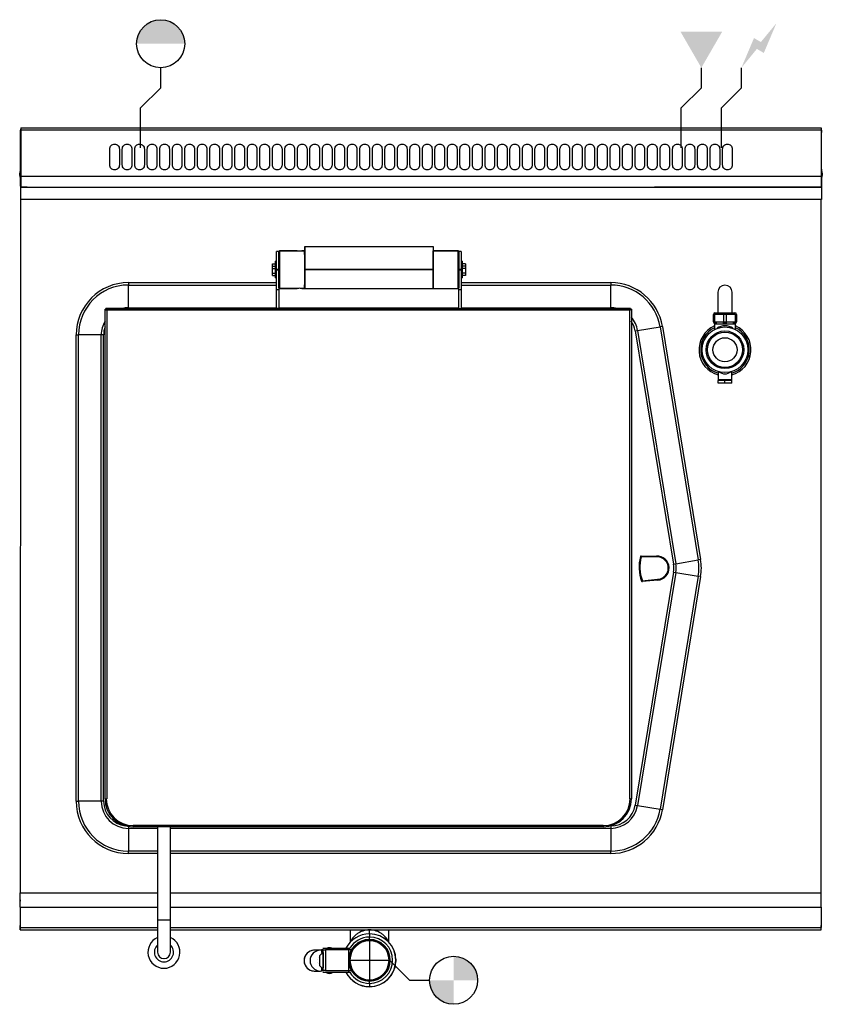
# Model space of a CAD drawing. Extents: x -1 to 1001, y -1019 to 210.
import ezdxf

# ---------------------------------------------------------------- set-up
doc = ezdxf.new("R2010")
doc.units = 0
doc.header["$LTSCALE"] = 10
doc.header["$MEASUREMENT"] = 0
doc.layers.get('0').update_dxf_attribs({"linetype": 'CONTINUOUS'})
for name, color, linetype in [('Capic_2d', 7, 'CONTINUOUS'), ('Eau_froide', 5, 'CONTINUOUS'), ('Eaux_usées', 6, 'CONTINUOUS'), ('Electricité', 1, 'CONTINUOUS'), ('Gaz', 5, 'CONTINUOUS')]:
    doc.layers.add(name, color=color, linetype=linetype)

msp = doc.modelspace()

# ---------------------------------------------------------------- hatches: boundary and pattern name
at = {"layer": 'Eau_froide', "linetype": 'Continuous'}
msp.add_hatch(color=256, dxfattribs=at).paths.add_polyline_path([(205, 180, 1), (145, 180)])
at = {"layer": 'Eaux_usées', "linetype": 'Continuous'}
h = msp.add_hatch(color=256, dxfattribs=at)
h.paths.add_polyline_path([(570.7, -989, 0.414214), (540.7, -959), (540.7, -989)])
h.paths.add_polyline_path([(540.7, -1019), (540.7, -989), (510.7, -989, 0.414214)])
at = {"layer": 'Electricité', "linetype": 'Continuous'}
msp.add_hatch(color=256, dxfattribs=at).paths.add_polyline_path([(943.7, 205.6), (924.3, 182.1), (915.7, 187.1), (900, 150), (919.3, 173.5), (928, 168.5)])
at = {"layer": 'Gaz', "linetype": 'Continuous'}
msp.add_hatch(color=256, dxfattribs=at).paths.add_polyline_path([(850, 150), (876, 195), (824, 195)])

# ---------------------------------------------------------------- linework, layer by layer
at = {"linetype": 'Continuous'}
msp.add_line((355, -73), (515.3, -73), dxfattribs=at)
at = {"layer": 'Capic_2d', "linetype": 'Continuous'}
for p, q in [((0.5, 75), (999.5, 75)), ((0.5, 75), (0.5, 72.5)), ((999.5, 75), (999.5, 72.5)), ((0, 72.2), (0.5, 72.2)), ((0, 69.4), (0, 72.2)), ((0, 15), (0, 69.4)), ((0.5, 69.4), (0, 69.4)), ((0.5, 72.5), (999.5, 72.5)), ((0.5, 72.5), (0.5, 14.7)), ((999.5, 72.5), (999.5, 14.7)), ((999.5, 72.2), (1000, 72.2)), ((1000, 69.4), (999.5, 69.4)), ((1000, 72.2), (1000, 69.4)), ((1000, 15), (1000, 69.4)), ((-0.2, 23.4), (-1, 18.4)), ((-1, 15.4), (-1, 18.4)), ((-1, 15.4), (-0.2, 10.4)), ((0, 23.4), (-0.2, 23.4)), ((-0.2, 23.4), (-0.2, 10.4)), ((0, 15), (0.5, 15)), ((0, 2), (0, 15)), ((0.5, 14.7), (999.5, 14.7)), ((0.5, 14.7), (0.5, 1)), ((999.5, 15), (1000, 15)), ((999.5, 14.7), (999.5, 1)), ((1000.2, 23.4), (1000, 23.4)), ((1000, 15), (1000, 2)), ((1001, 18.4), (1000.2, 23.4)), ((1000.2, 16.9), (1000.2, 23.4)), ((1000.2, 10.4), (1000.2, 16.9)), ((1000.2, 10.4), (1001, 15.4)), ((1001, 18.4), (1001, 16.9)), ((1001, 16.9), (1001, 15.4)), ((-0.2, 10.4), (0, 10.4)), ((0, 2), (0, -14.5)), ((0.5, 2), (0, 2)), ((0, 2), (0.5, 2)), ((0.5, 1), (999.5, 1)), ((8.5, 1), (0.5, 1)), ((8.5, 1), (10.5, 1)), ((10.5, 1), (789.5, 1)), ((789.5, 1), (791.5, 1)), ((999.5, 1), (791.5, 1)), ((1000, 2), (999.5, 2)), ((999.5, 2), (1000, 2)), ((1000, 10.4), (1000.2, 10.4)), ((1000, 2), (1000, -14.5)), ((319.7, -14.5), (-0.5, -14.5)), ((0, -14.5), (-0.5, -879.9)), ((515.3, -14.5), (0, -14.5)), ((1000, -14.5), (515.3, -14.5)), ((999.5, -14.5), (550.3, -14.5)), ((999.5, -879.9), (999.5, -14.5)), ((355, -102), (355, -73)), ((355, -73), (355, -102)), ((355, -73), (355, -102)), ((515, -73), (515, -102)), ((515, -73), (515, -102)), ((515, -73), (515, -102)), ((319.7, -96.6), (319.7, -79.5)), ((322.7, -79.5), (319.7, -79.5)), ((323.7, -78.5), (322.7, -79.5)), ((323.7, -78.5), (322.7, -79.5)), ((323.7, -78.6), (322.7, -79.6)), ((322.7, -79.6), (323.7, -78.6)), ((323.7, -78.6), (322.7, -79.6)), ((322.7, -79.5), (322.7, -79.5)), ((322.7, -79.5), (322.7, -79.6)), ((322.7, -79.6), (322.7, -79.5)), ((322.7, -79.6), (322.7, -79.5)), ((322.7, -79.6), (322.7, -79.7)), ((322.7, -102), (322.7, -79.6)), ((322.7, -102), (322.7, -79.6)), ((322.7, -102), (322.7, -79.6)), ((322.7, -79.7), (322.7, -102)), ((345.2, -78.5), (323.7, -78.5)), ((323.7, -78.5), (345.2, -78.5)), ((323.7, -78.6), (323.7, -78.5)), ((323.7, -78.6), (323.7, -78.5)), ((323.7, -78.5), (345.2, -78.5)), ((323.7, -78.5), (323.7, -78.5)), ((323.7, -78.5), (323.7, -78.5)), ((323.7, -125.5), (323.7, -78.6)), ((323.7, -78.6), (323.7, -78.6)), ((345.2, -78.5), (345.2, -78.5)), ((345.2, -78.5), (345.2, -78.5)), ((345.2, -78.5), (345.4, -78.5)), ((345.2, -78.5), (345.2, -78.5)), ((345.2, -78.5), (345.4, -78.5)), ((345.2, -78.5), (345.2, -78.5)), ((345.2, -78.5), (345.3, -78.5)), ((345.3, -78.5), (345.4, -78.5)), ((345.4, -78.5), (345.4, -78.5)), ((350.8, -78.5), (351, -78.5)), ((350.8, -78.5), (351, -78.5)), ((351, -78.5), (351.2, -78.5)), ((351, -78.5), (351, -78.5)), ((351, -78.5), (351.2, -78.5)), ((351, -78.5), (351.2, -78.5)), ((354.7, -78.5), (351.2, -78.5)), ((351.2, -78.5), (354.7, -78.5)), ((351.2, -78.5), (351.2, -78.5)), ((351.2, -78.5), (354.7, -78.5)), ((351.2, -78.5), (351.2, -78.5)), ((354.7, -82.9), (354.7, -78.5)), ((354.7, -78.5), (354.7, -125.5)), ((354.7, -78.5), (354.7, -125.5)), ((354.7, -78.5), (354.7, -125.5)), ((515.3, -78.6), (515.3, -78.5)), ((515.3, -78.6), (515.3, -78.5)), ((546.3, -78.5), (515.3, -78.5)), ((546.3, -78.5), (515.3, -78.5)), ((528.9, -78.6), (515.3, -78.6)), ((515.3, -125.3), (515.3, -78.6)), ((515.3, -83), (515.3, -78.6)), ((515.3, -78.6), (546.3, -78.6)), ((515.3, -125.5), (515.3, -78.6)), ((515.3, -78.6), (528.9, -78.6)), ((515.3, -125.5), (515.3, -83)), ((546.3, -78.6), (528.9, -78.6)), ((528.9, -78.6), (546.3, -78.6)), ((546.3, -78.6), (546.3, -78.5)), ((547.3, -79.5), (546.3, -78.5)), ((547.3, -79.5), (546.3, -78.5)), ((546.3, -78.5), (546.3, -78.5)), ((546.3, -78.5), (546.3, -78.5)), ((547.3, -79.6), (546.3, -78.6)), ((546.3, -78.6), (547.3, -79.6)), ((546.3, -125.3), (546.3, -78.6)), ((546.3, -78.6), (547.3, -79.6)), ((547.3, -79.6), (547.3, -79.5)), ((547.3, -79.5), (547.3, -79.5)), ((547.3, -79.5), (547.3, -79.6)), ((547.3, -79.5), (547.3, -79.6)), ((550.3, -79.5), (547.3, -79.5)), ((547.3, -79.7), (547.3, -79.6)), ((547.3, -79.6), (547.3, -102)), ((547.3, -79.6), (547.3, -102)), ((547.3, -79.6), (547.3, -102)), ((547.3, -102), (547.3, -79.7)), ((550.3, -79.5), (550.3, -102)), ((314.5, -97.6), (314.5, -94.8)), ((314.5, -94.8), (318.5, -94.8)), ((314.5, -97.7), (314.5, -97.6)), ((314.5, -97.6), (318.5, -97.6)), ((314.5, -100.5), (314.5, -97.6)), ((318.5, -94.4), (318.5, -91.6)), ((319.7, -91.6), (318.5, -91.6)), ((318.5, -97.6), (318.5, -94.4)), ((318.5, -112.4), (318.5, -94.4)), ((319.7, -94.4), (318.5, -94.4)), ((319.7, -110.2), (319.7, -96.6)), ((355, -89.5), (354.7, -89.5)), ((355, -92), (354.7, -92)), ((354.7, -92), (355, -92)), ((354.7, -92), (355, -92)), ((355, -92), (354.7, -92)), ((515.3, -89.5), (515, -89.5)), ((515.3, -92), (515, -92)), ((551.5, -91.6), (550.3, -91.6)), ((550.3, -94.4), (550.3, -103.4)), ((551.5, -94.4), (550.3, -94.4)), ((551.5, -91.6), (551.5, -94.4)), ((551.5, -94.4), (551.5, -97.6)), ((551.5, -94.4), (551.5, -103.4)), ((555.5, -94.8), (551.5, -94.8)), ((555.5, -97.6), (551.5, -97.6)), ((555.5, -94.8), (555.5, -97.6)), ((555.5, -97.6), (555.5, -97.7)), ((555.5, -97.6), (555.5, -100.5)), ((314.5, -100.5), (318.5, -100.5)), ((314.5, -106.3), (314.5, -100.5)), ((314.5, -106.3), (318.5, -106.3)), ((314.5, -109.2), (314.5, -106.3)), ((314.5, -109.2), (318.5, -109.2)), ((318.5, -109.6), (318.5, -109.2)), ((322.7, -102), (319.7, -102)), ((319.7, -102.2), (322.7, -102.2)), ((319.7, -127), (319.7, -110.2)), ((322.7, -102.1), (322.7, -102)), ((322.7, -102), (322.7, -102.2)), ((322.7, -102.1), (322.7, -102)), ((322.7, -102.2), (322.7, -102)), ((322.7, -102.3), (322.7, -102.1)), ((322.7, -102.3), (322.7, -102.1)), ((322.7, -102.2), (322.7, -102.9)), ((322.7, -102.9), (322.7, -102.3)), ((322.7, -102.5), (322.7, -102.3)), ((322.7, -124.5), (322.7, -102.5)), ((322.7, -102.9), (322.7, -124.6)), ((322.7, -124.3), (322.7, -102.9)), ((322.7, -106.6), (322.7, -106.6)), ((362.5, -102), (355, -102)), ((355, -112), (355, -102)), ((355, -102), (362.5, -102)), ((355, -102), (355, -112)), ((355, -102), (515, -102)), ((355, -125.5), (355, -102)), ((365, -102), (362.5, -102)), ((362.5, -102), (365, -102)), ((515, -102), (365, -102)), ((365, -102), (515, -102)), ((515, -102), (515, -125.5)), ((515, -102), (515, -125.5)), ((515, -102), (515, -125.5)), ((515.3, -106.8), (515, -106.8)), ((515, -106.8), (515.3, -106.8)), ((547.3, -102), (547.3, -102.1)), ((550.3, -102), (547.3, -102)), ((547.3, -102), (547.3, -102.2)), ((547.3, -102), (547.3, -102.1)), ((547.3, -102), (547.3, -102.2)), ((547.3, -102.1), (547.3, -102.3)), ((547.3, -102.1), (547.3, -102.3)), ((547.3, -102.2), (550.3, -102.2)), ((547.3, -124.6), (547.3, -102.2)), ((547.3, -102.3), (547.3, -102.5)), ((547.3, -102.3), (547.3, -102.6)), ((547.3, -102.5), (547.3, -124.3)), ((547.3, -102.6), (547.3, -124.5)), ((550.3, -102.2), (550.3, -127)), ((550.3, -103.4), (550.3, -112.4)), ((555.5, -100.5), (551.5, -100.5)), ((551.5, -103.4), (551.5, -112.4)), ((555.5, -106.3), (551.5, -106.3)), ((555.5, -109.2), (551.5, -109.2)), ((551.5, -109.2), (551.5, -109.6)), ((555.5, -100.5), (555.5, -106.3)), ((555.5, -106.3), (555.5, -109.2)), ((134.7, -118.2), (134.7, -121.2)), ((134.7, -118.2), (319.7, -118.2)), ((134.7, -149.6), (134.7, -121.2)), ((134.7, -121.2), (319.7, -121.2)), ((318.5, -112.4), (319.7, -112.4)), ((354.7, -112), (355, -112)), ((354.7, -112), (355, -112)), ((354.7, -118.2), (355, -118.2)), ((354.7, -125.5), (354.7, -121.1)), ((354.7, -121.2), (355, -121.2)), ((355, -125.5), (355, -112)), ((355, -112), (355, -125.5)), ((515, -112), (515.3, -112)), ((515, -118.2), (515.3, -118.2)), ((515, -121.2), (515.3, -121.2)), ((550.3, -112.4), (551.5, -112.4)), ((550.3, -118.2), (736.9, -118.2)), ((550.3, -121.2), (736.9, -121.2)), ((736.9, -118.2), (736.9, -121.2)), ((736.9, -149.6), (736.9, -121.2)), ((322.7, -127), (319.7, -127)), ((319.7, -150.5), (319.7, -127)), ((322.7, -124.5), (322.7, -124.3)), ((322.7, -124.5), (323.7, -125.5)), ((322.7, -124.5), (323.7, -125.5)), ((322.7, -124.6), (322.7, -127)), ((322.7, -127), (322.7, -150.5)), ((323.7, -125.5), (345.2, -125.5)), ((345.2, -125.5), (323.7, -125.5)), ((345.2, -125.5), (323.7, -125.5)), ((323.7, -125.5), (323.7, -125.5)), ((345.3, -125.5), (345.2, -125.5)), ((345.2, -125.5), (345.2, -125.5)), ((345.4, -125.5), (345.2, -125.5)), ((345.2, -125.5), (345.2, -125.5)), ((345.4, -125.5), (345.2, -125.5)), ((345.2, -125.5), (345.2, -125.5)), ((345.4, -125.5), (345.3, -125.5)), ((345.6, -125.5), (345.4, -125.5)), ((345.6, -125.5), (345.4, -125.5)), ((345.4, -125.5), (345.4, -125.5)), ((351.2, -125.5), (351, -125.5)), ((351.2, -125.5), (351, -125.5)), ((351, -125.5), (351, -125.5)), ((351.2, -125.5), (351, -125.5)), ((351.2, -125.5), (354.7, -125.5)), ((351.2, -125.5), (351.2, -125.5)), ((351.2, -125.5), (351.2, -125.5)), ((354.7, -125.5), (351.2, -125.5)), ((351.2, -125.5), (351.2, -125.5)), ((354.7, -125.5), (351.2, -125.5)), ((355, -125.5), (355, -125.3)), ((355, -125.5), (515, -125.5)), ((355, -125.5), (515, -125.5)), ((515, -125.5), (515, -125.3)), ((515.3, -125.5), (515.3, -125.3)), ((515.3, -125.4), (515.3, -125.5)), ((515.3, -125.5), (546.3, -125.5)), ((515.3, -125.5), (546.3, -125.5)), ((546.3, -125.5), (547.3, -124.5)), ((546.3, -125.5), (547.3, -124.5)), ((546.3, -125.5), (546.3, -125.3)), ((546.3, -125.5), (546.3, -125.3)), ((546.3, -125.5), (546.3, -125.5)), ((547.3, -124.3), (547.3, -124.5)), ((547.3, -127), (547.3, -124.6)), ((550.3, -127), (547.3, -127)), ((547.3, -150.5), (547.3, -127)), ((550.3, -127), (550.3, -150.5)), ((870.5, -130.3), (870.5, -155.8)), ((888.5, -155.8), (888.5, -130.3)), ((105.6, -762.5), (105.6, -151.5)), ((106.7, -151.5), (105.6, -151.5)), ((105.6, -151.5), (106.6, -151.5)), ((106.7, -151.5), (106.6, -151.5)), ((106.7, -150.5), (106.7, -151.5)), ((106.7, -150.5), (761.5, -150.5)), ((107.2, -150.5), (106.7, -150.5)), ((106.7, -151.6), (106.7, -151.5)), ((106.7, -151.6), (106.7, -152.5)), ((107.6, -152.5), (106.7, -152.5)), ((319.7, -150.5), (107.2, -150.5)), ((760.6, -152.5), (107.6, -152.5)), ((107.6, -152.5), (107.6, -762.5)), ((134.7, -150.5), (134.7, -149.6)), ((134.7, -149.6), (319.7, -149.6)), ((319.7, -150.5), (319.6, -150.5)), ((319.6, -150.5), (319.7, -150.5)), ((322.7, -150.5), (319.7, -150.5)), ((322.7, -149.6), (547.3, -149.6)), ((547.3, -150.5), (322.7, -150.5)), ((547.2, -150.5), (547.3, -150.5)), ((547.3, -150.5), (547.2, -150.5)), ((550.3, -149.6), (736.9, -149.6)), ((761, -150.5), (550.3, -150.5)), ((736.9, -150.5), (736.9, -149.6)), ((761.5, -152.5), (760.6, -152.5)), ((760.6, -762.5), (760.6, -152.5)), ((761.5, -150.5), (761, -150.5)), ((761.5, -151.5), (761.5, -150.5)), ((762.6, -151.5), (761.5, -151.5)), ((761.5, -151.5), (761.5, -151.6)), ((761.6, -151.5), (761.5, -151.5)), ((761.5, -152.5), (761.5, -151.6)), ((762.6, -151.5), (761.6, -151.5)), ((762.6, -151.5), (762.6, -762.5)), ((866.5, -157.8), (865, -157.8)), ((865, -167.1), (865, -157.8)), ((878, -157.8), (866.5, -157.8)), ((866.5, -157.8), (866.5, -167.1)), ((867, -155.8), (867.5, -155.8)), ((867.5, -155.8), (879, -155.8)), ((881, -157.8), (878, -157.8)), ((878, -167.1), (878, -157.8)), ((879, -155.8), (880, -155.8)), ((880, -155.8), (891.5, -155.8)), ((881, -157.8), (881, -167.1)), ((892.5, -157.8), (881, -157.8)), ((891.5, -155.8), (892, -155.8)), ((892.5, -167.1), (892.5, -157.8)), ((894, -157.8), (892.5, -157.8)), ((894, -157.8), (894, -167.1)), ((865, -167.1), (866.5, -167.1)), ((866.3, -169), (866.3, -169.1)), ((866.5, -167.1), (878, -167.1)), ((866.5, -169.8), (892.5, -169.8)), ((866.5, -169.8), (866.5, -176.6)), ((866.8, -169.1), (866.8, -169.8)), ((867.5, -169.1), (867, -169.1)), ((869.5, -169.1), (867.5, -169.1)), ((879, -169.1), (877, -169.1)), ((878, -167.1), (881, -167.1)), ((880, -169.1), (879, -169.1)), ((882, -169.1), (880, -169.1)), ((881, -167.1), (892.5, -167.1)), ((891.5, -169.1), (889.5, -169.1)), ((892, -169.1), (891.5, -169.1)), ((892.3, -169.8), (892.3, -169.1)), ((892.5, -167.1), (894, -167.1)), ((892.5, -176.6), (892.5, -169.8)), ((892.7, -169.1), (892.7, -169)), ((69.4, -765.5), (69.4, -183.5)), ((69.4, -183.5), (72.4, -183.5)), ((100.8, -183.5), (72.4, -183.5)), ((72.4, -765.5), (72.4, -183.5)), ((103.8, -183.5), (100.8, -183.5)), ((100.8, -765.5), (100.8, -183.5)), ((103.8, -765.5), (103.8, -183.5)), ((767.4, -178.5), (770.4, -178)), ((767.4, -178.5), (815.2, -469.5)), ((770.4, -178), (798.4, -173.4)), ((770.4, -178), (818.2, -469)), ((801.4, -172.9), (798.4, -173.4)), ((798.4, -173.4), (846.2, -464.4)), ((801.4, -172.9), (849.1, -463.9)), ((871.1, -229.2), (871.1, -239.5)), ((887.9, -239.5), (887.9, -229.2)), ((888, -239.5), (871, -239.5)), ((871, -239.5), (871, -240.5)), ((871, -243.5), (871, -240.5)), ((875.3, -240.5), (871, -240.5)), ((879.5, -243.5), (871, -243.5)), ((879.5, -240.5), (875.3, -240.5)), ((879.5, -243.5), (879.5, -240.5)), ((883.8, -240.5), (879.5, -240.5)), ((888, -243.5), (879.5, -243.5)), ((888, -240.5), (883.8, -240.5)), ((888, -240.5), (888, -239.5)), ((888, -243.5), (888, -240.5)), ((773.9, -460.3), (774.8, -460.5)), ((774.8, -459.5), (774.8, -460.5)), ((774.8, -459.5), (793.9, -459.5)), ((794, -460.5), (774.8, -460.5)), ((794, -460.5), (793.9, -459.5)), ((794, -459.5), (794, -460.5)), ((818.2, -469), (846.2, -464.4)), ((849.1, -463.9), (846.2, -464.4)), ((815.2, -469.5), (818.2, -469)), ((815.2, -479.5), (767.4, -770.5)), ((818.2, -480), (770.4, -771)), ((776.3, -490.4), (775.4, -490.8)), ((776.3, -490.4), (795.4, -488.5)), ((776.3, -490.4), (776.4, -491.4)), ((795.4, -489.5), (776.4, -491.4)), ((795.4, -488.5), (795.5, -489.5)), ((795.4, -489.5), (795.4, -488.5)), ((846.2, -484.6), (798.4, -775.6)), ((849.1, -485.1), (801.4, -776.1)), ((815.2, -479.5), (818.2, -480)), ((818.2, -480), (846.2, -484.6)), ((849.1, -485.1), (846.2, -484.6)), ((69.4, -765.5), (72.4, -765.5)), ((100.8, -765.5), (72.4, -765.5)), ((103.8, -765.5), (100.8, -765.5)), ((105.6, -762.5), (106.2, -762.5)), ((106.2, -762.5), (107.1, -762.5)), ((107.1, -762.5), (107.6, -762.5)), ((107.1, -762.5), (107.6, -762.5)), ((760.6, -762.5), (761.1, -762.5)), ((760.6, -762.5), (761.1, -762.5)), ((761.1, -762.5), (761.9, -762.5)), ((762.6, -762.5), (761.9, -762.5)), ((767.4, -770.5), (770.4, -771)), ((770.4, -771), (798.4, -775.6)), ((801.4, -776.1), (798.4, -775.6)), ((134.7, -797), (134.7, -799.4)), ((140.6, -795.5), (727.6, -795.5)), ((140.6, -795.5), (140.6, -796)), ((140.6, -796), (140.6, -796.8)), ((140.6, -796.8), (140.6, -797.5)), ((727.6, -797.5), (140.6, -797.5)), ((171.1, -797.5), (171, -797.5)), ((171.1, -797.5), (171.1, -914)), ((187.1, -797.5), (187.1, -797.5)), ((187.1, -914), (187.1, -797.5)), ((727.6, -796), (727.6, -795.5)), ((727.6, -796.8), (727.6, -796)), ((727.6, -796.8), (727.6, -797.5)), ((736.9, -796.4), (736.3, -796.4)), ((736.9, -796.4), (736.9, -799.4)), ((171.1, -799.4), (134.7, -799.4)), ((134.7, -799.4), (134.7, -827.8)), ((736.9, -799.4), (187.1, -799.4)), ((736.9, -799.4), (736.9, -827.8)), ((171.1, -827.8), (134.7, -827.8)), ((134.7, -830.8), (134.7, -827.8)), ((171.1, -830.8), (134.7, -830.8)), ((736.9, -827.8), (187.1, -827.8)), ((736.9, -830.8), (187.1, -830.8)), ((736.9, -830.8), (736.9, -827.8)), ((-0.6, -888.6), (-0.5, -879.9)), ((-0.6, -890.1), (-0.5, -879.9)), ((-0.5, -879.9), (171.1, -879.9)), ((-0.5, -879.9), (-0.5, -879.9)), ((187.1, -879.9), (999.5, -879.9)), ((999.6, -890.1), (999.5, -879.9)), ((999.6, -888.6), (999.5, -879.9)), ((999.5, -879.9), (999.5, -879.9)), ((-0.6, -888.6), (-0.6, -890.1)), ((-0.5, -897.6), (-0.6, -890.1)), ((999.5, -897.6), (999.6, -890.1)), ((999.6, -890.1), (999.6, -888.6)), ((-0.5, -897.6), (171.1, -897.6)), ((-0.5, -897.6), (-0.5, -923.1)), ((187.1, -897.6), (999.5, -897.6)), ((999.5, -897.6), (999.5, -923.1)), ((-0.5, -911.3), (-0.6, -921.8)), ((-0.6, -922.9), (-0.5, -920.5)), ((-0.5, -911.3), (-0.5, -911.3)), ((-0.5, -923.1), (-0.5, -920.5)), ((-0.5, -920.5), (-0.5, -920.5)), ((179.1, -914), (171.1, -914)), ((171.1, -914), (171.1, -954)), ((187.1, -914), (179.1, -914)), ((187.1, -954), (187.1, -914)), ((999.5, -911.3), (999.6, -921.8)), ((999.5, -911.3), (999.5, -911.3)), ((999.5, -920.5), (999.5, -920.5)), ((999.5, -923.1), (999.5, -920.5)), ((999.6, -922.9), (999.5, -920.5)), ((-0.6, -921.8), (-0.6, -922.9)), ((-0.6, -921.8), (-0.6, -924.6)), ((-0.6, -925.9), (-0.5, -923.1)), ((-0.6, -924.6), (-0.6, -925.9)), ((-0.6, -925.9), (171.1, -925.9)), ((-0.5, -923.1), (171.1, -923.1)), ((187.1, -923.1), (999.5, -923.1)), ((187.1, -925.9), (999.6, -925.9)), ((411.5, -925.9), (411.5, -941.6)), ((417.2, -933.7), (416, -934.9)), ((425.2, -928.3), (423.3, -929.3)), ((427.2, -927.6), (425.2, -928.3)), ((429.3, -926.9), (427.2, -927.6)), ((431.4, -926.5), (429.3, -926.9)), ((433.5, -926.2), (431.4, -926.5)), ((435.7, -926.1), (433.5, -926.2)), ((435.7, -926.1), (435.7, -925.9)), ((435.7, -931), (435.7, -926.1)), ((437.9, -926.2), (435.7, -926.1)), ((435.7, -931.1), (435.7, -931)), ((435.7, -931.1), (435.7, -935.1)), ((440, -926.5), (437.9, -926.2)), ((442.2, -926.9), (440, -926.5)), ((444.2, -927.6), (442.2, -926.9)), ((446.2, -928.3), (444.2, -927.6)), ((448.1, -929.3), (446.2, -928.3)), ((455.4, -934.9), (454.2, -933.7)), ((459.9, -941.6), (459.9, -925.9)), ((999.6, -925.9), (999.5, -923.1)), ((999.6, -921.8), (999.6, -922.9)), ((999.6, -924.6), (999.6, -921.8)), ((411.6, -941.2), (411.5, -941.6)), ((411.9, -940.5), (411.6, -941.2)), ((413.1, -938.5), (411.9, -940.5)), ((413.9, -937.4), (413.1, -938.5)), ((414.9, -936.2), (413.9, -937.4)), ((416, -934.9), (414.9, -936.2)), ((435.7, -938), (435.7, -935.1)), ((435.7, -939), (435.7, -939)), ((435.7, -939), (435.7, -939.6)), ((456.5, -936.2), (455.4, -934.9)), ((457.5, -937.4), (456.5, -936.2)), ((458.3, -938.5), (457.5, -937.4)), ((459.5, -940.5), (458.3, -938.5)), ((459.8, -941.2), (459.5, -940.5)), ((459.9, -941.6), (459.8, -941.2)), ((366.8, -951.5), (366, -951.5)), ((374.4, -951.5), (366.8, -951.5)), ((375.1, -956.7), (373.9, -957.9)), ((373.9, -957.9), (374.5, -957.3)), ((373.9, -971.1), (373.9, -957.9)), ((375.7, -951.6), (374.4, -951.5)), ((375.1, -956.7), (374.5, -957.3)), ((376.3, -955.5), (375.1, -956.7)), ((375.7, -951), (375.7, -950.7)), ((375.7, -950.7), (375.7, -954.5)), ((375.7, -951), (375.7, -954.5)), ((377.9, -951), (375.7, -951)), ((375.7, -954.5), (377.7, -954.5)), ((375.7, -954.5), (375.7, -954.5)), ((376.3, -955.5), (377, -955.5)), ((377.7, -955.5), (376.3, -955.5)), ((377, -955.5), (377.7, -955.5)), ((377.3, -949), (379.9, -949)), ((377.7, -954.5), (377.7, -973.5)), ((377.9, -951), (380.7, -951)), ((377.9, -977), (377.9, -951)), ((379.9, -949), (380.8, -949)), ((409.5, -951), (380.7, -951)), ((380.7, -951), (380.7, -977)), ((380.8, -949), (409.6, -949)), ((409.5, -951), (409.6, -949)), ((413, -951), (409.5, -951)), ((409.5, -951), (409.5, -964)), ((409.6, -949), (411.1, -949)), ((409.6, -949), (409.6, -949)), ((409.5, -964), (409.5, -977)), ((468.7, -962.5), (468.7, -963.2)), ((468.7, -962.5), (468.7, -962.5)), ((468.7, -963.2), (468.7, -963.9)), ((468.7, -964.1), (468.7, -965.5)), ((468.7, -965.5), (468.7, -965.5)), ((366.8, -977.5), (374.4, -977.5)), ((373.9, -971.1), (375.1, -972.3)), ((374.5, -971.7), (373.9, -971.1)), ((374.4, -977.5), (375.7, -977.4)), ((374.5, -971.7), (375.1, -972.3)), ((375.1, -972.3), (376.3, -973.5)), ((375.7, -973.5), (375.7, -977)), ((375.7, -973.5), (377.7, -973.5)), ((375.7, -973.5), (375.7, -977.3)), ((375.7, -977), (377.9, -977)), ((375.7, -977.3), (375.7, -977)), ((376.3, -973.5), (377.7, -973.5)), ((377.3, -979), (379.9, -979)), ((380.7, -977), (377.9, -977)), ((379.9, -979), (380.8, -979)), ((380.7, -977), (409.5, -977)), ((380.8, -979), (409.6, -979)), ((381.7, -979), (381.7, -979.5)), ((389.7, -979.5), (381.7, -979.5)), ((389.7, -979.5), (389.7, -979)), ((409.5, -977), (413, -977)), ((409.5, -977), (409.6, -979)), ((409.6, -979), (411.1, -979)), ((409.6, -979), (409.6, -979)), ((435.7, -988.4), (435.7, -989)), ((435.7, -992.9), (435.7, -990)), ((435.7, -992.9), (435.7, -996.9)), ((435.7, -997), (435.7, -996.9))]:
    msp.add_line(p, q, dxfattribs=at)
at = {"layer": 'Capic_2d'}
for points in [[(117.5, 54.6), (117.5, 54.6, -0.414214), (123.5, 48.6), (123.5, 28.6, -0.414214), (117.5, 22.6), (117.5, 22.6, -0.414214), (111.5, 28.6), (111.5, 48.6, -0.414214)], [(133.1, 54.6), (133.1, 54.6, -0.414214), (139.1, 48.6), (139.1, 28.6, -0.414214), (133.1, 22.6), (133.1, 22.6, -0.414214), (127.1, 28.6), (127.1, 48.6, -0.414214)], [(148.7, 54.6), (148.7, 54.6, -0.414214), (154.7, 48.6), (154.7, 28.6, -0.414214), (148.7, 22.6), (148.7, 22.6, -0.414214), (142.7, 28.6), (142.7, 48.6, -0.414214)], [(164.3, 54.6), (164.3, 54.6, -0.414214), (170.3, 48.6), (170.3, 28.6, -0.414214), (164.3, 22.6), (164.3, 22.6, -0.414214), (158.3, 28.6), (158.3, 48.6, -0.414214)], [(179.9, 54.6), (179.9, 54.6, -0.414214), (185.9, 48.6), (185.9, 28.6, -0.414214), (179.9, 22.6), (179.9, 22.6, -0.414214), (173.9, 28.6), (173.9, 48.6, -0.414214)], [(195.6, 54.6), (195.6, 54.6, -0.414214), (201.6, 48.6), (201.6, 28.6, -0.414214), (195.6, 22.6), (195.6, 22.6, -0.414214), (189.6, 28.6), (189.6, 48.6, -0.414214)], [(211.2, 54.6), (211.2, 54.6, -0.414214), (217.2, 48.6), (217.2, 28.6, -0.414214), (211.2, 22.6), (211.2, 22.6, -0.414214), (205.2, 28.6), (205.2, 48.6, -0.414214)], [(226.8, 54.6), (226.8, 54.6, -0.414214), (232.8, 48.6), (232.8, 28.6, -0.414214), (226.8, 22.6), (226.8, 22.6, -0.414214), (220.8, 28.6), (220.8, 48.6, -0.414214)], [(242.4, 54.6), (242.4, 54.6, -0.414214), (248.4, 48.6), (248.4, 28.6, -0.414214), (242.4, 22.6), (242.4, 22.6, -0.414214), (236.4, 28.6), (236.4, 48.6, -0.414214)], [(258, 54.6), (258, 54.6, -0.414214), (264, 48.6), (264, 28.6, -0.414214), (258, 22.6), (258, 22.6, -0.414214), (252, 28.6), (252, 48.6, -0.414214)], [(273.6, 54.6), (273.6, 54.6, -0.414214), (279.6, 48.6), (279.6, 28.6, -0.414214), (273.6, 22.6), (273.6, 22.6, -0.414214), (267.6, 28.6), (267.6, 48.6, -0.414214)], [(289.2, 54.6), (289.2, 54.6, -0.414214), (295.2, 48.6), (295.2, 28.6, -0.414214), (289.2, 22.6), (289.2, 22.6, -0.414214), (283.2, 28.6), (283.2, 48.6, -0.414214)], [(304.8, 54.6), (304.8, 54.6, -0.414214), (310.8, 48.6), (310.8, 28.6, -0.414214), (304.8, 22.6), (304.8, 22.6, -0.414214), (298.8, 28.6), (298.8, 48.6, -0.414214)], [(320.5, 54.6), (320.5, 54.6, -0.414214), (326.5, 48.6), (326.5, 28.6, -0.414214), (320.5, 22.6), (320.5, 22.6, -0.414214), (314.5, 28.6), (314.5, 48.6, -0.414214)], [(336.1, 54.6), (336.1, 54.6, -0.414214), (342.1, 48.6), (342.1, 28.6, -0.414214), (336.1, 22.6), (336.1, 22.6, -0.414214), (330.1, 28.6), (330.1, 48.6, -0.414214)], [(351.7, 54.6), (351.7, 54.6, -0.414214), (357.7, 48.6), (357.7, 28.6, -0.414214), (351.7, 22.6), (351.7, 22.6, -0.414214), (345.7, 28.6), (345.7, 48.6, -0.414214)], [(367.3, 54.6), (367.3, 54.6, -0.414214), (373.3, 48.6), (373.3, 28.6, -0.414214), (367.3, 22.6), (367.3, 22.6, -0.414214), (361.3, 28.6), (361.3, 48.6, -0.414214)], [(382.9, 54.6), (382.9, 54.6, -0.414214), (388.9, 48.6), (388.9, 28.6, -0.414214), (382.9, 22.6), (382.9, 22.6, -0.414214), (376.9, 28.6), (376.9, 48.6, -0.414214)], [(398.5, 54.6), (398.5, 54.6, -0.414214), (404.5, 48.6), (404.5, 28.6, -0.414214), (398.5, 22.6), (398.5, 22.6, -0.414214), (392.5, 28.6), (392.5, 48.6, -0.414214)], [(414.1, 54.6), (414.1, 54.6, -0.414214), (420.1, 48.6), (420.1, 28.6, -0.414214), (414.1, 22.6), (414.1, 22.6, -0.414214), (408.1, 28.6), (408.1, 48.6, -0.414214)], [(429.7, 54.6), (429.7, 54.6, -0.414214), (435.7, 48.6), (435.7, 28.6, -0.414214), (429.7, 22.6), (429.7, 22.6, -0.414214), (423.7, 28.6), (423.7, 48.6, -0.414214)], [(445.4, 54.6), (445.4, 54.6, -0.414214), (451.4, 48.6), (451.4, 28.6, -0.414214), (445.4, 22.6), (445.4, 22.6, -0.414214), (439.4, 28.6), (439.4, 48.6, -0.414214)], [(461, 54.6), (461, 54.6, -0.414214), (467, 48.6), (467, 28.6, -0.414214), (461, 22.6), (461, 22.6, -0.414214), (455, 28.6), (455, 48.6, -0.414214)], [(476.6, 54.6), (476.6, 54.6, -0.414214), (482.6, 48.6), (482.6, 28.6, -0.414214), (476.6, 22.6), (476.6, 22.6, -0.414214), (470.6, 28.6), (470.6, 48.6, -0.414214)], [(492.2, 54.6), (492.2, 54.6, -0.414214), (498.2, 48.6), (498.2, 28.6, -0.414214), (492.2, 22.6), (492.2, 22.6, -0.414214), (486.2, 28.6), (486.2, 48.6, -0.414214)], [(507.8, 54.6), (507.8, 54.6, -0.414214), (513.8, 48.6), (513.8, 28.6, -0.414214), (507.8, 22.6), (507.8, 22.6, -0.414214), (501.8, 28.6), (501.8, 48.6, -0.414214)], [(523.4, 54.6), (523.4, 54.6, -0.414214), (529.4, 48.6), (529.4, 28.6, -0.414214), (523.4, 22.6), (523.4, 22.6, -0.414214), (517.4, 28.6), (517.4, 48.6, -0.414214)], [(539, 54.6), (539, 54.6, -0.414214), (545, 48.6), (545, 28.6, -0.414214), (539, 22.6), (539, 22.6, -0.414214), (533, 28.6), (533, 48.6, -0.414214)], [(554.6, 54.6), (554.6, 54.6, -0.414214), (560.6, 48.6), (560.6, 28.6, -0.414214), (554.6, 22.6), (554.6, 22.6, -0.414214), (548.6, 28.6), (548.6, 48.6, -0.414214)], [(570.3, 54.6), (570.3, 54.6, -0.414214), (576.3, 48.6), (576.3, 28.6, -0.414214), (570.3, 22.6), (570.3, 22.6, -0.414214), (564.3, 28.6), (564.3, 48.6, -0.414214)], [(585.9, 54.6), (585.9, 54.6, -0.414214), (591.9, 48.6), (591.9, 28.6, -0.414214), (585.9, 22.6), (585.9, 22.6, -0.414214), (579.9, 28.6), (579.9, 48.6, -0.414214)], [(601.5, 54.6), (601.5, 54.6, -0.414214), (607.5, 48.6), (607.5, 28.6, -0.414214), (601.5, 22.6), (601.5, 22.6, -0.414214), (595.5, 28.6), (595.5, 48.6, -0.414214)], [(617.1, 54.6), (617.1, 54.6, -0.414214), (623.1, 48.6), (623.1, 28.6, -0.414214), (617.1, 22.6), (617.1, 22.6, -0.414214), (611.1, 28.6), (611.1, 48.6, -0.414214)], [(632.7, 54.6), (632.7, 54.6, -0.414214), (638.7, 48.6), (638.7, 28.6, -0.414214), (632.7, 22.6), (632.7, 22.6, -0.414214), (626.7, 28.6), (626.7, 48.6, -0.414214)], [(648.3, 54.6), (648.3, 54.6, -0.414214), (654.3, 48.6), (654.3, 28.6, -0.414214), (648.3, 22.6), (648.3, 22.6, -0.414214), (642.3, 28.6), (642.3, 48.6, -0.414214)], [(663.9, 54.6), (663.9, 54.6, -0.414214), (669.9, 48.6), (669.9, 28.6, -0.414214), (663.9, 22.6), (663.9, 22.6, -0.414214), (657.9, 28.6), (657.9, 48.6, -0.414214)], [(679.5, 54.6), (679.5, 54.6, -0.414214), (685.5, 48.6), (685.5, 28.6, -0.414214), (679.5, 22.6), (679.5, 22.6, -0.414214), (673.5, 28.6), (673.5, 48.6, -0.414214)], [(695.2, 54.6), (695.2, 54.6, -0.414214), (701.2, 48.6), (701.2, 28.6, -0.414214), (695.2, 22.6), (695.2, 22.6, -0.414214), (689.2, 28.6), (689.2, 48.6, -0.414214)], [(710.8, 54.6), (710.8, 54.6, -0.414214), (716.8, 48.6), (716.8, 28.6, -0.414214), (710.8, 22.6), (710.8, 22.6, -0.414214), (704.8, 28.6), (704.8, 48.6, -0.414214)], [(726.4, 54.6), (726.4, 54.6, -0.414214), (732.4, 48.6), (732.4, 28.6, -0.414214), (726.4, 22.6), (726.4, 22.6, -0.414214), (720.4, 28.6), (720.4, 48.6, -0.414214)], [(742, 54.6), (742, 54.6, -0.414214), (748, 48.6), (748, 28.6, -0.414214), (742, 22.6), (742, 22.6, -0.414214), (736, 28.6), (736, 48.6, -0.414214)], [(757.6, 54.6), (757.6, 54.6, -0.414214), (763.6, 48.6), (763.6, 28.6, -0.414214), (757.6, 22.6), (757.6, 22.6, -0.414214), (751.6, 28.6), (751.6, 48.6, -0.414214)], [(773.2, 54.6), (773.2, 54.6, -0.414214), (779.2, 48.6), (779.2, 28.6, -0.414214), (773.2, 22.6), (773.2, 22.6, -0.414214), (767.2, 28.6), (767.2, 48.6, -0.414214)], [(788.8, 54.6), (788.8, 54.6, -0.414214), (794.8, 48.6), (794.8, 28.6, -0.414214), (788.8, 22.6), (788.8, 22.6, -0.414214), (782.8, 28.6), (782.8, 48.6, -0.414214)], [(804.4, 54.6), (804.4, 54.6, -0.414214), (810.4, 48.6), (810.4, 28.6, -0.414214), (804.4, 22.6), (804.4, 22.6, -0.414214), (798.4, 28.6), (798.4, 48.6, -0.414214)], [(820.1, 54.6), (820.1, 54.6, -0.414214), (826.1, 48.6), (826.1, 28.6, -0.414214), (820.1, 22.6), (820.1, 22.6, -0.414214), (814.1, 28.6), (814.1, 48.6, -0.414214)], [(835.7, 54.6), (835.7, 54.6, -0.414214), (841.7, 48.6), (841.7, 28.6, -0.414214), (835.7, 22.6), (835.7, 22.6, -0.414214), (829.7, 28.6), (829.7, 48.6, -0.414214)], [(851.3, 54.6), (851.3, 54.6, -0.414214), (857.3, 48.6), (857.3, 28.6, -0.414214), (851.3, 22.6), (851.3, 22.6, -0.414214), (845.3, 28.6), (845.3, 48.6, -0.414214)], [(866.9, 54.6), (866.9, 54.6, -0.414214), (872.9, 48.6), (872.9, 28.6, -0.414214), (866.9, 22.6), (866.9, 22.6, -0.414214), (860.9, 28.6), (860.9, 48.6, -0.414214)], [(882.5, 54.6), (882.5, 54.6, -0.414214), (888.5, 48.6), (888.5, 28.6, -0.414214), (882.5, 22.6), (882.5, 22.6, -0.414214), (876.5, 28.6), (876.5, 48.6, -0.414214)]]:
    msp.add_lwpolyline(points, format="xyb", close=True, dxfattribs=at)
at = {"layer": 'Capic_2d', "linetype": 'Continuous', "const_width": 0.1}
for points in [[(867.5, -155.8), (867.4, -155.8), (867.3, -155.8), (867.3, -155.9), (867.2, -155.9), (867.1, -156), (867, -156), (867, -156.1), (866.9, -156.2), (866.9, -156.3), (866.8, -156.4), (866.7, -156.5), (866.7, -156.6), (866.6, -156.8), (866.6, -156.9), (866.6, -157), (866.5, -157.2), (866.5, -157.3), (866.5, -157.5), (866.5, -157.7), (866.5, -157.8)], [(879, -155.8), (878.9, -155.8), (878.8, -155.8), (878.8, -155.9), (878.7, -155.9), (878.6, -156), (878.5, -156), (878.5, -156.1), (878.4, -156.2), (878.4, -156.3), (878.3, -156.4), (878.2, -156.5), (878.2, -156.6), (878.1, -156.8), (878.1, -156.9), (878.1, -157), (878, -157.2), (878, -157.3), (878, -157.5), (878, -157.7), (878, -157.8)], [(880, -155.8), (880.1, -155.8), (880.2, -155.8), (880.2, -155.9), (880.3, -155.9), (880.4, -156), (880.5, -156), (880.5, -156.1), (880.6, -156.2), (880.6, -156.3), (880.7, -156.4), (880.8, -156.5), (880.8, -156.6), (880.9, -156.8), (880.9, -156.9), (880.9, -157), (881, -157.2), (881, -157.3), (881, -157.5), (881, -157.7), (881, -157.8)], [(892.5, -157.8), (892.5, -157.7), (892.5, -157.5), (892.5, -157.3), (892.5, -157.2), (892.4, -157), (892.4, -156.9), (892.4, -156.8), (892.3, -156.6), (892.3, -156.5), (892.2, -156.4), (892.1, -156.3), (892.1, -156.2), (892, -156.1), (892, -156), (891.9, -156), (891.8, -155.9), (891.7, -155.9), (891.7, -155.8), (891.6, -155.8), (891.5, -155.8)], [(866.5, -167.1), (866.5, -167.3), (866.5, -167.4), (866.5, -167.6), (866.5, -167.7), (866.6, -167.9), (866.6, -168), (866.6, -168.2), (866.7, -168.3), (866.7, -168.4), (866.8, -168.5), (866.9, -168.6), (866.9, -168.7), (867, -168.8), (867, -168.9), (867.1, -169), (867.2, -169), (867.3, -169.1), (867.3, -169.1), (867.4, -169.1), (867.5, -169.1)], [(878, -167.1), (878, -167.3), (878, -167.4), (878, -167.6), (878, -167.7), (878.1, -167.9), (878.1, -168), (878.1, -168.2), (878.2, -168.3), (878.2, -168.4), (878.3, -168.5), (878.4, -168.6), (878.4, -168.7), (878.5, -168.8), (878.5, -168.9), (878.6, -169), (878.7, -169), (878.8, -169.1), (878.8, -169.1), (878.9, -169.1), (879, -169.1)], [(881, -167.1), (881, -167.3), (881, -167.4), (881, -167.6), (881, -167.7), (880.9, -167.9), (880.9, -168), (880.9, -168.2), (880.8, -168.3), (880.8, -168.4), (880.7, -168.5), (880.6, -168.6), (880.6, -168.7), (880.5, -168.8), (880.5, -168.9), (880.4, -169), (880.3, -169), (880.2, -169.1), (880.2, -169.1), (880.1, -169.1), (880, -169.1)], [(891.5, -169.1), (891.6, -169.1), (891.7, -169.1), (891.7, -169.1), (891.8, -169), (891.9, -169), (892, -168.9), (892, -168.8), (892.1, -168.7), (892.1, -168.6), (892.2, -168.5), (892.3, -168.4), (892.3, -168.3), (892.4, -168.2), (892.4, -168), (892.4, -167.9), (892.5, -167.7), (892.5, -167.6), (892.5, -167.4), (892.5, -167.3), (892.5, -167.1)], [(377.7, -954.7), (376.9, -955), (376.2, -955.4), (375.5, -955.8), (374.8, -956.3), (374.2, -956.9), (373.6, -957.5), (373.1, -958.1), (372.6, -958.8), (372.2, -959.5), (371.9, -960.3), (371.6, -961.1), (371.3, -961.9), (371.2, -962.7), (371, -963.5), (371, -964.4), (371, -965.2), (371.1, -966.1), (371.3, -966.9), (371.5, -967.7), (371.8, -968.5), (372.1, -969.3), (372.5, -970), (373, -970.7), (373.5, -971.3), (374.1, -972), (374.7, -972.5), (375.3, -973), (376, -973.5)], [(379.9, -949), (379.7, -949), (379.6, -949), (379.4, -949.1), (379.3, -949.1), (379.1, -949.2), (379, -949.2), (378.9, -949.3), (378.7, -949.4), (378.6, -949.5), (378.5, -949.6), (378.4, -949.7), (378.3, -949.8), (378.2, -950), (378.1, -950.1), (378.1, -950.2), (378, -950.4), (378, -950.5), (377.9, -950.7), (377.9, -950.8), (377.9, -951)], [(380.7, -951), (380.7, -950.8), (380.7, -950.7), (380.7, -950.5), (380.7, -950.4), (380.7, -950.2), (380.7, -950.1), (380.7, -950), (380.7, -949.8), (380.7, -949.7), (380.7, -949.6), (380.7, -949.5), (380.7, -949.4), (380.8, -949.3), (380.8, -949.2), (380.8, -949.2), (380.8, -949.1), (380.8, -949.1), (380.8, -949), (380.8, -949), (380.8, -949)], [(377.9, -977), (377.9, -977.2), (377.9, -977.3), (378, -977.5), (378, -977.6), (378.1, -977.8), (378.1, -977.9), (378.2, -978), (378.3, -978.2), (378.4, -978.3), (378.5, -978.4), (378.6, -978.5), (378.7, -978.6), (378.9, -978.7), (379, -978.8), (379.1, -978.8), (379.3, -978.9), (379.4, -978.9), (379.6, -979), (379.7, -979), (379.9, -979)], [(380.8, -979), (380.8, -979), (380.8, -979), (380.8, -978.9), (380.8, -978.9), (380.8, -978.8), (380.8, -978.8), (380.8, -978.7), (380.7, -978.6), (380.7, -978.5), (380.7, -978.4), (380.7, -978.3), (380.7, -978.2), (380.7, -978), (380.7, -977.9), (380.7, -977.8), (380.7, -977.6), (380.7, -977.5), (380.7, -977.3), (380.7, -977.2), (380.7, -977)]]:
    msp.add_lwpolyline(points, dxfattribs=at)
for points in [[(375.7, -950.7, -0.256208), (376.4, -949.3), (376.6, -949.2, -0.116575), (377.3, -949)], [(411.1, -949), (411.2, -949), (411.3, -949.1), (411.4, -949.1, -0.073278), (412.9, -950.8), (413, -950.9), (413, -951)], [(375.7, -977.3, 0.256208), (376.4, -978.7), (376.6, -978.8, 0.116575), (377.3, -979)], [(413, -977), (413, -977.1), (412.9, -977.2, -0.086199), (411.3, -979), (411.2, -979), (411.1, -979)]]:
    msp.add_lwpolyline(points, format="xyb", dxfattribs=at)
at = {"layer": 'Capic_2d', "linetype": 'Continuous'}
for radius in [28.5, 23.5, 22, 15]:
    msp.add_circle((879.5, -202), radius, dxfattribs=at)
for centre, radius, start, end in [((2, 72.2), 2, 138.5904, 180), ((998, 72.2), 2, 0, 41.4096), ((348.2, -55.2), 23.5, 263.2186, 276.3629), ((348.2, -55.2), 23.5, 263.2187, 276.3634), ((348.2, -55.2), 23.5, 263.1623, 276.8529), ((134.7, -183.5), 65.3, 90, 180), ((134.7, -183.5), 62.3, 90, 180), ((736.9, -183.5), 65.3, 9.325, 90), ((736.9, -183.5), 62.3, 9.325, 90), ((879.5, -130.3), 9, 0, 180), ((348.2, -148.8), 23.5, 83.1623, 96.8528), ((348.2, -148.8), 23.5, 83.2186, 96.3628), ((348.2, -148.8), 23.5, 83.2187, 96.3634), ((134.7, -183.5), 33.9, 90, 103.1765), ((736.9, -183.5), 33.9, 76.8235, 90), ((867, -157.8), 2, 90, 180), ((892, -157.8), 2, 0, 90), ((134.7, -183.5), 33.9, 149.3418, 180), ((736.9, -183.5), 33.9, 9.325, 40.9047), ((736.9, -183.5), 30.9, 9.325, 33.9838), ((867, -167.1), 2, 180, 270), ((879.5, -188.4), 16.4, 53.3459, 126.6475), ((892, -167.1), 2, 270, 0), ((134.7, -183.5), 30.9, 160.6933, 180), ((879.5, -202), 32.5, 113.5895, 255.0143), ((879.5, -202), 30.4, 115.3495, 253.94), ((879.5, -202), 32.5, 284.9857, 66.4105), ((879.5, -202), 30.4, 286.06, 64.6505), ((879.5, -219.4), 12.6, 233.0467, 306.9511), ((822.2, -473.1), 50, 165.1008, 200.6612), ((822.2, -473.1), 49, 165.1008, 200.6612), ((774.8, -460.5), 1, 92.881, 165.1008), ((774.8, -460.5), 1, 90, 92.881), ((793.9, -458.5), 1, 270, 272.7895), ((794.7, -474.5), 15, 272.9725, 92.7895), ((794.7, -474.5), 14, 272.7798, 92.9821), ((784.7, -474.5), 62.3, 350.675, 9.325), ((784.7, -474.5), 65.3, 350.675, 9.325), ((784.7, -474.5), 30.9, 350.675, 9.325), ((784.7, -474.5), 33.9, 350.675, 9.325), ((776.3, -490.4), 1, 200.6612, 275.7619), ((795.5, -490.5), 1, 92.9725, 95.7619), ((134.7, -765.5), 65.3, 180, 270), ((134.7, -765.5), 62.3, 180, 270), ((134.7, -765.5), 33.9, 180, 270), ((134.7, -765.5), 30.9, 180, 263.0821), ((140.6, -762.5), 35, 180, 270), ((140.6, -762.5), 33.5, 180, 270), ((727.6, -762.5), 35, 270, 360), ((727.6, -762.5), 33.5, 270, 360), ((736.9, -765.5), 30.9, 270, 350.675), ((736.9, -765.5), 33.9, 270, 350.675), ((736.9, -765.5), 62.3, 270, 350.675), ((736.9, -765.5), 65.3, 270, 350.675), ((435.7, -964), 33, 90, 152.9643), ((435.7, -964), 32.9, 90, 152.9173), ((437.1, -954.6), 28.9, 126.3472, 133.5262), ((436.6, -953.9), 28, 118.2523, 126.4174), ((435.7, -964), 33, 270, 90), ((435.7, -964), 32.9, 270, 90), ((434.8, -953.9), 28, 53.5826, 61.7478), ((434.3, -954.6), 28.9, 46.4738, 53.6528), ((179.1, -954), 20, 113.5782, 66.4218), ((179.1, -954), 12, 131.8103, 48.1897), ((435.7, -964), 26, 90, 270), ((435.7, -964), 25, 90, 180), ((435.7, -964), 28.9, 90, 148.7892), ((435.7, -964), 24.4, 90, 270), ((435.7, -964), 28.9, 270, 90), ((435.7, -964), 26, 270, 90), ((435.7, -964), 25, 270, 90), ((435.7, -964), 24.4, 270, 90), ((179.1, -954), 8, 180, 270), ((179.1, -954), 8, 180, 181.1525), ((179.1, -954), 8, 270, 360), ((179.1, -954), 8, 359.305, 360), ((179.1, -954), 8, 358.1525, 359.305), ((366.9, -964.4), 12.9, 90.548, 180.5374), ((367, -964.5), 13, 94.7336, 256.1624), ((374.5, -964.4), 12.9, 90.5484, 180.5374), ((385.7, -957), 8.5, 70.2501, 109.7499), ((435.7, -964), 26.2, 150.2446, 179.9998), ((179.1, -954), 8, 269.6525, 271.1527), ((366.9, -964.6), 12.9, 179.462, 269.452), ((374.5, -964.6), 12.9, 179.4622, 269.4516), ((435.7, -964), 26.2, 180.0005, 209.7551), ((435.7, -964), 25, 180, 270), ((435.7, -964), 33, 270, 355.9654), ((366.8, -964.9), 12.6, 256.7782, 269.9981), ((385.7, -972), 8.5, 241.9268, 298.0718), ((435.7, -964), 33, 207.0459, 270), ((435.7, -964), 33, 207.0357, 270), ((435.7, -964), 32.9, 207.0827, 270), ((435.7, -964), 28.9, 211.2108, 270)]:
    msp.add_arc(centre, radius, start, end, dxfattribs=at)
at = {"layer": 'Eau_froide', "linetype": 'Continuous'}
for p, q in [((175, 125), (175, 150)), ((150, 100), (175, 125)), ((150, 50), (150, 100)), ((125, 75), (175, 75))]:
    msp.add_line(p, q, dxfattribs=at)
msp.add_circle((175, 180), 30, dxfattribs=at)
at = {"layer": 'Eaux_usées', "linetype": 'Continuous'}
for p, q in [((435.7, -939), (435.7, -989)), ((410.7, -964), (460.7, -964)), ((460.7, -964), (485.7, -989)), ((485.7, -989), (510.7, -989))]:
    msp.add_line(p, q, dxfattribs=at)
msp.add_circle((540.7, -989), 30, dxfattribs=at)
at = {"layer": 'Electricité', "linetype": 'Continuous'}
for p, q in [((900, 125), (900, 150)), ((875, 100), (900, 125)), ((875, 50), (875, 100)), ((850, 75), (900, 75))]:
    msp.add_line(p, q, dxfattribs=at)
at = {"layer": 'Gaz', "linetype": 'Continuous'}
for p, q in [((850, 125), (850, 150)), ((825, 100), (850, 125)), ((825, 50), (825, 100)), ((800, 75), (850, 75))]:
    msp.add_line(p, q, dxfattribs=at)

doc.saveas('drawing.dxf')
